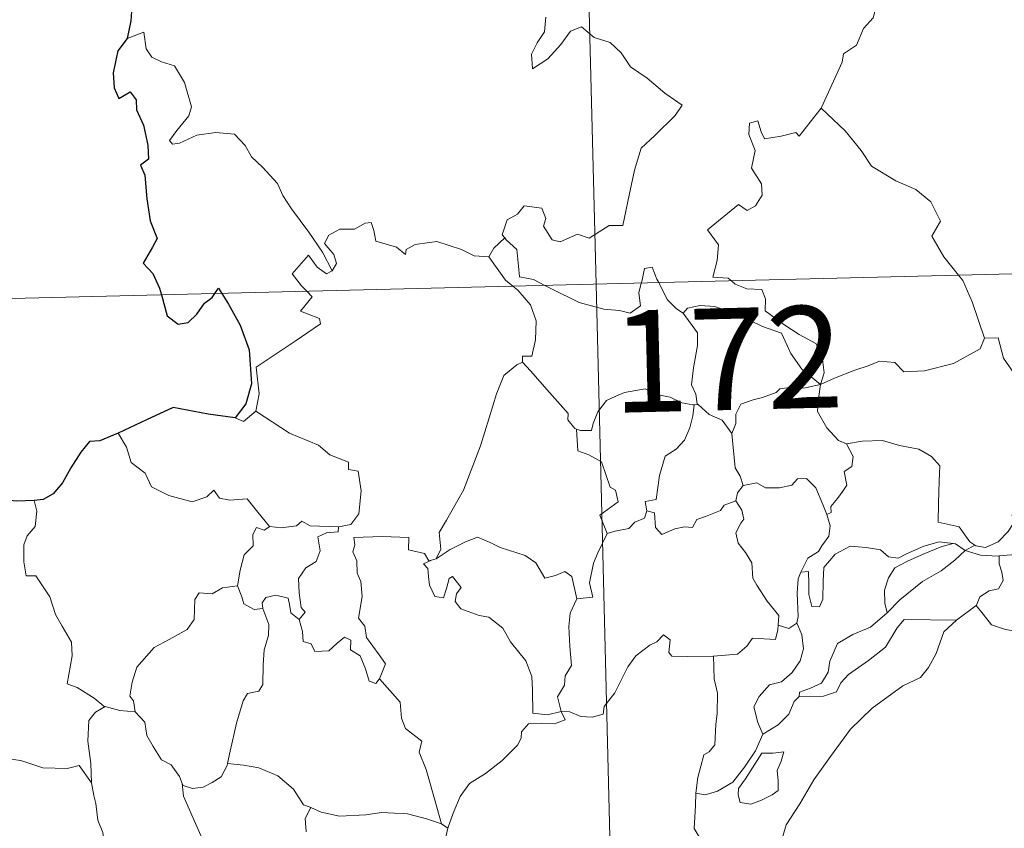
# Model space of a CAD drawing. Units: metres. Extents: x 667843 to 672370, y 739544 to 742623.
# Drawn here: x 668175 to 668248, y 741565 to 741625 of the extents above; entities that cross this region are included whole.
import ezdxf
from ezdxf.enums import TextEntityAlignment as Align

# ---------------------------------------------------------------- set-up
doc = ezdxf.new("R2010")
doc.units = ezdxf.units.M
doc.header["$MEASUREMENT"] = 0
doc.layers.add('Carátula', color=7, linetype='Continuous', lineweight=0)
doc.styles.add('Style-font002', font='font002.shx')

msp = doc.modelspace()

# ---------------------------------------------------------------- linework, layer by layer
at = {"layer": 'Carátula', "color": 7, "linetype": 'Continuous', "lineweight": 0}
for p, q in [((668211.595, 741845.905), (668217.551, 741605.047)), ((668211.595, 741845.905), (668217.551, 741605.047)), ((668129.294, 741602.864), (668658.82, 741615.963)), ((668129.294, 741602.864), (668658.82, 741615.963)), ((668217.551, 741605.047), (668225.003, 741303.977)), ((668217.551, 741605.047), (668225.003, 741303.977))]:
    msp.add_line(p, q, dxfattribs=at)
at = {"layer": 'Carátula', "color": 7, "linetype": 'Continuous', "lineweight": 0, "flags": 128}
for points in [[(668234.09, 741617.994), (668234.131, 741618.049), (668235.641, 741621.385), (668235.744, 741621.988), (668236.688, 741622.618), (668237.204, 741623.845), (668237.929, 741624.637), (668238.473, 741626.647), (668238.059, 741628.101), (668238.892, 741628.404), (668238.925, 741629.395), (668237.885, 741631.43), (668240.224, 741633.036)], [(668234.09, 741617.994), (668234.131, 741618.049), (668235.641, 741621.385), (668235.744, 741621.988), (668236.688, 741622.618), (668237.204, 741623.845), (668237.929, 741624.637), (668238.473, 741626.647), (668238.059, 741628.101), (668238.892, 741628.404), (668238.925, 741629.395), (668237.885, 741631.43), (668240.224, 741633.036)], [(668213.862, 741624.688), (668213.771, 741623.613), (668213.219, 741622.795), (668212.811, 741621.961), (668212.874, 741620.882), (668214.012, 741621.617), (668214.974, 741622.677), (668215.67, 741623.646), (668216.491, 741623.971), (668217.42, 741623.203), (668218.582, 741622.82), (668219.413, 741622.06), (668220.09, 741621.041), (668221.32, 741620.189), (668222.609, 741619.092), (668223.884, 741618.202), (668223.36, 741617.46), (668221.886, 741615.98), (668220.867, 741615.042), (668220.386, 741613.44), (668219.99, 741611.605), (668219.531, 741609.361), (668218.525, 741609.36), (668217.053, 741608.43), (668216.182, 741608.714), (668214.911, 741608.163), (668214.333, 741608.304), (668213.702, 741609.315), (668213.853, 741609.875), (668213.559, 741610.64), (668212.279, 741610.802), (668211.778, 741610.194), (668211.02, 741609.779), (668210.659, 741608.672), (668210.847, 741608.446)], [(668213.862, 741624.688), (668213.771, 741623.613), (668213.219, 741622.795), (668212.811, 741621.961), (668212.874, 741620.882), (668214.012, 741621.617), (668214.974, 741622.677), (668215.67, 741623.646), (668216.491, 741623.971), (668217.42, 741623.203), (668218.582, 741622.82), (668219.413, 741622.06), (668220.09, 741621.041), (668221.32, 741620.189), (668222.609, 741619.092), (668223.884, 741618.202), (668223.36, 741617.46), (668221.886, 741615.98), (668220.867, 741615.042), (668220.386, 741613.44), (668219.99, 741611.605), (668219.531, 741609.361), (668218.525, 741609.36), (668217.053, 741608.43), (668216.182, 741608.714), (668214.911, 741608.163), (668214.333, 741608.304), (668213.702, 741609.315), (668213.853, 741609.875), (668213.559, 741610.64), (668212.279, 741610.802), (668211.778, 741610.194), (668211.02, 741609.779), (668210.659, 741608.672), (668210.847, 741608.446)], [(668198.161, 741606.016), (668197.446, 741607.408), (668196.436, 741608.864), (668195.177, 741610.589), (668194.523, 741611.567), (668194.135, 741612.454), (668193.041, 741613.655), (668192.238, 741614.406), (668191.769, 741615.24), (668190.978, 741616.089), (668189.606, 741616.209), (668188.211, 741615.997), (668186.937, 741615.411), (668186.433, 741615.335), (668186.202, 741615.627), (668186.748, 741616.341), (668187.63, 741617.421), (668187.811, 741618.091), (668187.301, 741619.877), (668186.576, 741621.11), (668185.611, 741621.392), (668184.91, 741621.735), (668184.489, 741622.349), (668184.326, 741623.593), (668183.101, 741623.125)], [(668198.161, 741606.016), (668197.446, 741607.408), (668196.436, 741608.864), (668195.177, 741610.589), (668194.523, 741611.567), (668194.135, 741612.454), (668193.041, 741613.655), (668192.238, 741614.406), (668191.769, 741615.24), (668190.978, 741616.089), (668189.606, 741616.209), (668188.211, 741615.997), (668186.937, 741615.411), (668186.433, 741615.335), (668186.202, 741615.627), (668186.748, 741616.341), (668187.63, 741617.421), (668187.811, 741618.091), (668187.301, 741619.877), (668186.576, 741621.11), (668185.611, 741621.392), (668184.91, 741621.735), (668184.489, 741622.349), (668184.326, 741623.593), (668183.101, 741623.125)], [(668227.5, 741605.291), (668227.275, 741605.494), (668226.131, 741605.571), (668226.445, 741606.779), (668226.554, 741607.934), (668225.75, 741609.055), (668228.037, 741610.906), (668228.661, 741610.455), (668229.282, 741610.799), (668229.759, 741611.589), (668229.71, 741612.424), (668228.975, 741613.584), (668229.239, 741614.889), (668228.782, 741616.068), (668228.831, 741616.896), (668229.453, 741617.071), (668229.69, 741616.241), (668229.942, 741615.745), (668231.172, 741615.931), (668232.244, 741616.202), (668232.475, 741615.923), (668234.09, 741617.994)], [(668227.5, 741605.291), (668227.275, 741605.494), (668226.131, 741605.571), (668226.445, 741606.779), (668226.554, 741607.934), (668225.75, 741609.055), (668228.037, 741610.906), (668228.661, 741610.455), (668229.282, 741610.799), (668229.759, 741611.589), (668229.71, 741612.424), (668228.975, 741613.584), (668229.239, 741614.889), (668228.782, 741616.068), (668228.831, 741616.896), (668229.453, 741617.071), (668229.69, 741616.241), (668229.942, 741615.745), (668231.172, 741615.931), (668232.244, 741616.202), (668232.475, 741615.923), (668234.09, 741617.994)], [(668234.09, 741617.994), (668235.866, 741616.331), (668237.042, 741614.882), (668237.805, 741613.724), (668239.586, 741612.648), (668241.054, 741612.008), (668242.155, 741611.105), (668242.88, 741609.679), (668242.226, 741608.566), (668243.117, 741607.068), (668244.201, 741605.706)], [(668234.09, 741617.994), (668235.866, 741616.331), (668237.042, 741614.882), (668237.805, 741613.724), (668239.586, 741612.648), (668241.054, 741612.008), (668242.155, 741611.105), (668242.88, 741609.679), (668242.226, 741608.566), (668243.117, 741607.068), (668244.201, 741605.706)], [(668209.679, 741607.067), (668209.671, 741607.049), (668208.607, 741607.122), (668207.655, 741607.601), (668205.852, 741608.183), (668205.301, 741608.113), (668204.263, 741607.967), (668203.598, 741607.601), (668203.549, 741607.237), (668202.887, 741607.767), (668201.376, 741608.198), (668201.228, 741609.007), (668201.036, 741609.576), (668200.583, 741609.545), (668199.802, 741609.083), (668198.733, 741609.085), (668197.918, 741608.649), (668197.599, 741608.046), (668198.269, 741607.229), (668198.473, 741606.576), (668198.161, 741606.016)], [(668209.679, 741607.067), (668209.671, 741607.049), (668208.607, 741607.122), (668207.655, 741607.601), (668205.852, 741608.183), (668205.301, 741608.113), (668204.263, 741607.967), (668203.598, 741607.601), (668203.549, 741607.237), (668202.887, 741607.767), (668201.376, 741608.198), (668201.228, 741609.007), (668201.036, 741609.576), (668200.583, 741609.545), (668199.802, 741609.083), (668198.733, 741609.085), (668197.918, 741608.649), (668197.599, 741608.046), (668198.269, 741607.229), (668198.473, 741606.576), (668198.161, 741606.016)], [(668210.847, 741608.446), (668210.051, 741607.696), (668209.679, 741607.067)], [(668210.847, 741608.446), (668210.051, 741607.696), (668209.679, 741607.067)], [(668210.847, 741608.446), (668210.958, 741608.315), (668211.738, 741607.6), (668211.855, 741606.37), (668211.922, 741605.592), (668212.957, 741605.391), (668213.792, 741604.954)], [(668210.847, 741608.446), (668210.958, 741608.315), (668211.738, 741607.6), (668211.855, 741606.37), (668211.922, 741605.592), (668212.957, 741605.391), (668213.792, 741604.954)], [(668196.288, 741604.521), (668195.896, 741604.917), (668195.217, 741605.813), (668196.422, 741607.189), (668197.058, 741606.301), (668197.74, 741605.797), (668198.161, 741606.016)], [(668196.288, 741604.521), (668195.896, 741604.917), (668195.217, 741605.813), (668196.422, 741607.189), (668197.058, 741606.301), (668197.74, 741605.797), (668198.161, 741606.016)], [(668209.679, 741607.067), (668210.9, 741605.347), (668211.445, 741604.896)], [(668209.679, 741607.067), (668210.9, 741605.347), (668211.445, 741604.896)], [(668220.876, 741605.129), (668220.933, 741605.353), (668221.124, 741606.2), (668221.671, 741606.295), (668222.029, 741605.426), (668222.16, 741605.159)], [(668220.876, 741605.129), (668220.933, 741605.353), (668221.124, 741606.2), (668221.671, 741606.295), (668222.029, 741605.426), (668222.16, 741605.159)], [(668234.051, 741597.655), (668234.321, 741598.528), (668234.145, 741599.896), (668233.718, 741600.689), (668232.491, 741601.341), (668231.369, 741602.08), (668229.979, 741603.084), (668230.011, 741603.971), (668229.745, 741604.644), (668228.643, 741604.699), (668227.78, 741605.042), (668227.5, 741605.291)], [(668234.051, 741597.655), (668234.321, 741598.528), (668234.145, 741599.896), (668233.718, 741600.689), (668232.491, 741601.341), (668231.369, 741602.08), (668229.979, 741603.084), (668230.011, 741603.971), (668229.745, 741604.644), (668228.643, 741604.699), (668227.78, 741605.042), (668227.5, 741605.291)], [(668244.201, 741605.706), (668244.509, 741605.316), (668245.204, 741603.75), (668246.104, 741601.064)], [(668244.201, 741605.706), (668244.509, 741605.316), (668245.204, 741603.75), (668246.104, 741601.064)], [(668192.554, 741595.708), (668192.783, 741596.982), (668192.582, 741598.946), (668194.19, 741600.012), (668195.442, 741600.853), (668197.309, 741602.127), (668197.231, 741602.522), (668195.843, 741603.072), (668196.692, 741604.111), (668196.288, 741604.521)], [(668192.554, 741595.708), (668192.783, 741596.982), (668192.582, 741598.946), (668194.19, 741600.012), (668195.442, 741600.853), (668197.309, 741602.127), (668197.231, 741602.522), (668195.843, 741603.072), (668196.692, 741604.111), (668196.288, 741604.521)], [(668211.445, 741604.896), (668211.794, 741604.606), (668212.727, 741603.515), (668213.143, 741602.343), (668213.103, 741600.952), (668212.845, 741599.745), (668212.15, 741599.746), (668212.15, 741599.298)], [(668211.445, 741604.896), (668211.794, 741604.606), (668212.727, 741603.515), (668213.143, 741602.343), (668213.103, 741600.952), (668212.845, 741599.745), (668212.15, 741599.746), (668212.15, 741599.298)], [(668213.792, 741604.954), (668214.283, 741604.698), (668216.314, 741603.7), (668218.125, 741603.215), (668219.271, 741603.109), (668220.051, 741602.914), (668220.818, 741603.447), (668220.702, 741604.409), (668220.876, 741605.129)], [(668213.792, 741604.954), (668214.283, 741604.698), (668216.314, 741603.7), (668218.125, 741603.215), (668219.271, 741603.109), (668220.051, 741602.914), (668220.818, 741603.447), (668220.702, 741604.409), (668220.876, 741605.129)], [(668222.16, 741605.159), (668222.77, 741603.924), (668223.46, 741603.225), (668223.952, 741602.909)], [(668222.16, 741605.159), (668222.77, 741603.924), (668223.46, 741603.225), (668223.952, 741602.909)], [(668223.952, 741602.909), (668224.287, 741603.287), (668225.214, 741603.488), (668226.264, 741603.398), (668227.925, 741602.843), (668229.788, 741601.943), (668231.174, 741601.445), (668231.866, 741599.937), (668232.682, 741598.795), (668234.051, 741597.655)], [(668223.952, 741602.909), (668224.287, 741603.287), (668225.214, 741603.488), (668226.264, 741603.398), (668227.925, 741602.843), (668229.788, 741601.943), (668231.174, 741601.445), (668231.866, 741599.937), (668232.682, 741598.795), (668234.051, 741597.655)], [(668225.057, 741596.184), (668224.995, 741596.252), (668224.895, 741596.952), (668224.562, 741597.644), (668224.714, 741598.888), (668225.019, 741600.544), (668225.014, 741601.456), (668223.952, 741602.909)], [(668225.057, 741596.184), (668224.995, 741596.252), (668224.895, 741596.952), (668224.562, 741597.644), (668224.714, 741598.888), (668225.019, 741600.544), (668225.014, 741601.456), (668223.952, 741602.909)], [(668234.051, 741597.655), (668235.088, 741598.121), (668236.573, 741598.723), (668237.564, 741599.048), (668238.391, 741599.391), (668239.504, 741599.29), (668240.177, 741598.601), (668241.708, 741598.67), (668243.825, 741599.223), (668245.783, 741600.302), (668246.104, 741601.064)], [(668234.051, 741597.655), (668235.088, 741598.121), (668236.573, 741598.723), (668237.564, 741599.048), (668238.391, 741599.391), (668239.504, 741599.29), (668240.177, 741598.601), (668241.708, 741598.67), (668243.825, 741599.223), (668245.783, 741600.302), (668246.104, 741601.064)], [(668246.104, 741601.064), (668247.1, 741601.094), (668247.493, 741599.6), (668248.166, 741598.654), (668249.581, 741598.407)], [(668246.104, 741601.064), (668247.1, 741601.094), (668247.493, 741599.6), (668248.166, 741598.654), (668249.581, 741598.407)], [(668205.813, 741584.837), (668206.141, 741585.565), (668206.017, 741586.782), (668206.559, 741587.694), (668207.811, 741589.889), (668209.056, 741593.165), (668209.698, 741595.218), (668210.242, 741596.976), (668210.781, 741598.339), (668211.736, 741599.121), (668212.15, 741599.298)], [(668205.813, 741584.837), (668206.141, 741585.565), (668206.017, 741586.782), (668206.559, 741587.694), (668207.811, 741589.889), (668209.056, 741593.165), (668209.698, 741595.218), (668210.242, 741596.976), (668210.781, 741598.339), (668211.736, 741599.121), (668212.15, 741599.298)], [(668212.15, 741599.298), (668212.729, 741598.67), (668214.139, 741597.068), (668215.501, 741595.545), (668215.479, 741595.065), (668216.007, 741594.428), (668216.124, 741594.384)], [(668212.15, 741599.298), (668212.729, 741598.67), (668214.139, 741597.068), (668215.501, 741595.545), (668215.479, 741595.065), (668216.007, 741594.428), (668216.124, 741594.384)], [(668216.124, 741594.384), (668216.407, 741594.275), (668217.219, 741594.291), (668217.352, 741594.801), (668217.697, 741595.652), (668218.333, 741596.492), (668219.011, 741596.813), (668219.64, 741597.09), (668221.171, 741597.34), (668221.902, 741596.958), (668222.996, 741596.725), (668223.853, 741596.328), (668224.676, 741596.182), (668224.772, 741596.183)], [(668216.124, 741594.384), (668216.407, 741594.275), (668217.219, 741594.291), (668217.352, 741594.801), (668217.697, 741595.652), (668218.333, 741596.492), (668219.011, 741596.813), (668219.64, 741597.09), (668221.171, 741597.34), (668221.902, 741596.958), (668222.996, 741596.725), (668223.853, 741596.328), (668224.676, 741596.182), (668224.772, 741596.183)], [(668234.051, 741597.655), (668232.797, 741597.406), (668231.955, 741597.471), (668231.065, 741597.353), (668230.788, 741597.08), (668229.795, 741596.717), (668229.107, 741596.546), (668228.191, 741596.213), (668227.841, 741595.49), (668227.841, 741594.81), (668227.528, 741594.064)], [(668234.051, 741597.655), (668232.797, 741597.406), (668231.955, 741597.471), (668231.065, 741597.353), (668230.788, 741597.08), (668229.795, 741596.717), (668229.107, 741596.546), (668228.191, 741596.213), (668227.841, 741595.49), (668227.841, 741594.81), (668227.528, 741594.064)], [(668234.051, 741597.655), (668233.905, 741596.611), (668233.826, 741595.681), (668234.526, 741594.468), (668235.371, 741593.538), (668235.975, 741593.309)], [(668234.051, 741597.655), (668233.905, 741596.611), (668233.826, 741595.681), (668234.526, 741594.468), (668235.371, 741593.538), (668235.975, 741593.309)], [(668224.772, 741596.183), (668224.675, 741595.354), (668224.456, 741594.48), (668224.047, 741593.562), (668223.433, 741592.899), (668222.634, 741592.389), (668222.221, 741590.962), (668221.978, 741589.21), (668221.166, 741589.059), (668221.295, 741588.364)], [(668224.772, 741596.183), (668224.675, 741595.354), (668224.456, 741594.48), (668224.047, 741593.562), (668223.433, 741592.899), (668222.634, 741592.389), (668222.221, 741590.962), (668221.978, 741589.21), (668221.166, 741589.059), (668221.295, 741588.364)], [(668224.772, 741596.183), (668225.057, 741596.184)], [(668224.772, 741596.183), (668225.057, 741596.184)], [(668227.528, 741594.064), (668226.831, 741595.047), (668225.86, 741595.472), (668225.057, 741596.184)], [(668227.528, 741594.064), (668226.831, 741595.047), (668225.86, 741595.472), (668225.057, 741596.184)], [(668191.036, 741595.222), (668191.637, 741594.937), (668192.554, 741595.708)], [(668191.036, 741595.222), (668191.637, 741594.937), (668192.554, 741595.708)], [(668192.554, 741595.708), (668195.013, 741594.078), (668197.152, 741593.207), (668197.995, 741592.502), (668199.349, 741591.951), (668199.348, 741591.419), (668200.076, 741591.285), (668200.28, 741589.839), (668200.114, 741588.143), (668199.539, 741587.374), (668198.635, 741587.198)], [(668192.554, 741595.708), (668195.013, 741594.078), (668197.152, 741593.207), (668197.995, 741592.502), (668199.349, 741591.951), (668199.348, 741591.419), (668200.076, 741591.285), (668200.28, 741589.839), (668200.114, 741588.143), (668199.539, 741587.374), (668198.635, 741587.198)], [(668218.369, 741586.696), (668217.821, 741588.056), (668219.182, 741589.026), (668218.972, 741589.889), (668218.585, 741590.104), (668217.967, 741591.969), (668217.028, 741592.484), (668216.224, 741592.786), (668216.124, 741594.384)], [(668218.369, 741586.696), (668217.821, 741588.056), (668219.182, 741589.026), (668218.972, 741589.889), (668218.585, 741590.104), (668217.967, 741591.969), (668217.028, 741592.484), (668216.224, 741592.786), (668216.124, 741594.384)], [(668182.437, 741594.089), (668183.031, 741593.05), (668183.389, 741591.926), (668184.413, 741591.135), (668184.88, 741590.138), (668186.15, 741589.492), (668187.858, 741589.046), (668188.935, 741589.407), (668189.449, 741589.895), (668189.884, 741589.31), (668190.644, 741589.163), (668191.909, 741589.268), (668192.69, 741588.285), (668193.545, 741587.214), (668193.577, 741587.213)], [(668182.437, 741594.089), (668183.031, 741593.05), (668183.389, 741591.926), (668184.413, 741591.135), (668184.88, 741590.138), (668186.15, 741589.492), (668187.858, 741589.046), (668188.935, 741589.407), (668189.449, 741589.895), (668189.884, 741589.31), (668190.644, 741589.163), (668191.909, 741589.268), (668192.69, 741588.285), (668193.545, 741587.214), (668193.577, 741587.213)], [(668228.37, 741590.244), (668228.153, 741590.931), (668227.786, 741591.534), (668227.528, 741594.064)], [(668228.37, 741590.244), (668228.153, 741590.931), (668227.786, 741591.534), (668227.528, 741594.064)], [(668234.513, 741588.101), (668234.845, 741588.26), (668234.823, 741588.685), (668235.293, 741589.275), (668235.685, 741589.821), (668235.994, 741590.263), (668235.787, 741591.266), (668236.356, 741591.636), (668236.458, 741592.377), (668235.975, 741593.309)], [(668234.513, 741588.101), (668234.845, 741588.26), (668234.823, 741588.685), (668235.293, 741589.275), (668235.685, 741589.821), (668235.994, 741590.263), (668235.787, 741591.266), (668236.356, 741591.636), (668236.458, 741592.377), (668235.975, 741593.309)], [(668235.975, 741593.309), (668237.125, 741593.489), (668238.618, 741593.544), (668239.867, 741593.177), (668241.276, 741592.922), (668242.214, 741592.365), (668242.819, 741591.684), (668242.763, 741590.55), (668242.717, 741588.946), (668242.712, 741587.544), (668244.255, 741587.202), (668245.024, 741586.085), (668245.388, 741585.842)], [(668235.975, 741593.309), (668237.125, 741593.489), (668238.618, 741593.544), (668239.867, 741593.177), (668241.276, 741592.922), (668242.214, 741592.365), (668242.819, 741591.684), (668242.763, 741590.55), (668242.717, 741588.946), (668242.712, 741587.544), (668244.255, 741587.202), (668245.024, 741586.085), (668245.388, 741585.842)], [(668227.826, 741589.108), (668227.958, 741589.692), (668228.37, 741590.244)], [(668227.826, 741589.108), (668227.958, 741589.692), (668228.37, 741590.244)], [(668228.37, 741590.244), (668229.362, 741590.431), (668230.005, 741590.078), (668231.03, 741590.058), (668231.937, 741590.258), (668232.372, 741590.725), (668233.025, 741590.757), (668233.72, 741590.072), (668234.227, 741588.834), (668234.513, 741588.101)], [(668228.37, 741590.244), (668229.362, 741590.431), (668230.005, 741590.078), (668231.03, 741590.058), (668231.937, 741590.258), (668232.372, 741590.725), (668233.025, 741590.757), (668233.72, 741590.072), (668234.227, 741588.834), (668234.513, 741588.101)], [(668245.388, 741585.842), (668245.458, 741585.791), (668246.191, 741585.681), (668247.117, 741586.082), (668247.84, 741586.85), (668248.225, 741587.408), (668248.15, 741588.078), (668248.608, 741588.802), (668249.548, 741589.778), (668250.301, 741589.912), (668251.189, 741589.602), (668251.267, 741588.726), (668251.021, 741587.927), (668251.259, 741586.685)], [(668245.388, 741585.842), (668245.458, 741585.791), (668246.191, 741585.681), (668247.117, 741586.082), (668247.84, 741586.85), (668248.225, 741587.408), (668248.15, 741588.078), (668248.608, 741588.802), (668249.548, 741589.778), (668250.301, 741589.912), (668251.189, 741589.602), (668251.267, 741588.726), (668251.021, 741587.927), (668251.259, 741586.685)], [(668176.266, 741589.123), (668176.441, 741588.347), (668176.327, 741587.224), (668175.752, 741586.534), (668175.492, 741585.869), (668175.489, 741584.635), (668175.669, 741583.583), (668176.389, 741583.582), (668176.829, 741582.941), (668177.41, 741582.037), (668177.824, 741580.753), (668178.321, 741579.879), (668179.005, 741578.706), (668179.057, 741577.705), (668178.688, 741575.637), (668179.411, 741575.385), (668180.653, 741574.605), (668181.384, 741573.997), (668181.462, 741573.973)], [(668176.266, 741589.123), (668176.441, 741588.347), (668176.327, 741587.224), (668175.752, 741586.534), (668175.492, 741585.869), (668175.489, 741584.635), (668175.669, 741583.583), (668176.389, 741583.582), (668176.829, 741582.941), (668177.41, 741582.037), (668177.824, 741580.753), (668178.321, 741579.879), (668179.005, 741578.706), (668179.057, 741577.705), (668178.688, 741575.637), (668179.411, 741575.385), (668180.653, 741574.605), (668181.384, 741573.997), (668181.462, 741573.973)], [(668221.295, 741588.364), (668221.85, 741588.234), (668221.927, 741587.158), (668222.38, 741586.627), (668223.346, 741587.057), (668224.051, 741587.19), (668224.652, 741587.151), (668224.965, 741587.739), (668225.596, 741587.951), (668226.711, 741588.41), (668226.97, 741588.793), (668227.826, 741589.108)], [(668221.295, 741588.364), (668221.85, 741588.234), (668221.927, 741587.158), (668222.38, 741586.627), (668223.346, 741587.057), (668224.051, 741587.19), (668224.652, 741587.151), (668224.965, 741587.739), (668225.596, 741587.951), (668226.711, 741588.41), (668226.97, 741588.793), (668227.826, 741589.108)], [(668230.934, 741579.954), (668230.98, 741580.684), (668230.143, 741581.737), (668229.362, 741582.912), (668229.079, 741583.433), (668228.993, 741584.55), (668228.544, 741585.313), (668227.999, 741586.008), (668227.833, 741586.756), (668228.189, 741587.475), (668228.426, 741587.767), (668228.261, 741588.425), (668227.826, 741589.108)], [(668230.934, 741579.954), (668230.98, 741580.684), (668230.143, 741581.737), (668229.362, 741582.912), (668229.079, 741583.433), (668228.993, 741584.55), (668228.544, 741585.313), (668227.999, 741586.008), (668227.833, 741586.756), (668228.189, 741587.475), (668228.426, 741587.767), (668228.261, 741588.425), (668227.826, 741589.108)], [(668221.295, 741588.364), (668221.122, 741587.834), (668220.397, 741587.544), (668219.964, 741587.081), (668218.951, 741586.878), (668218.369, 741586.696)], [(668221.295, 741588.364), (668221.122, 741587.834), (668220.397, 741587.544), (668219.964, 741587.081), (668218.951, 741586.878), (668218.369, 741586.696)], [(668234.513, 741588.101), (668234.754, 741587.269), (668234.653, 741586.508), (668234.144, 741585.791), (668233.906, 741585.381), (668233.126, 741584.892), (668232.668, 741584.002), (668232.61, 741583.855)], [(668234.513, 741588.101), (668234.754, 741587.269), (668234.653, 741586.508), (668234.144, 741585.791), (668233.906, 741585.381), (668233.126, 741584.892), (668232.668, 741584.002), (668232.61, 741583.855)], [(668191.202, 741582.857), (668191.399, 741584.02), (668191.685, 741585.145), (668192.349, 741585.806), (668192.33, 741586.642), (668192.604, 741587.141), (668193.167, 741586.956), (668193.577, 741587.213)], [(668191.202, 741582.857), (668191.399, 741584.02), (668191.685, 741585.145), (668192.349, 741585.806), (668192.33, 741586.642), (668192.604, 741587.141), (668193.167, 741586.956), (668193.577, 741587.213)], [(668193.577, 741587.213), (668194.405, 741587.121), (668195.53, 741587.281), (668195.924, 741587.615), (668196.54, 741587.282), (668198.635, 741587.198)], [(668193.577, 741587.213), (668194.405, 741587.121), (668195.53, 741587.281), (668195.924, 741587.615), (668196.54, 741587.282), (668198.635, 741587.198)], [(668198.635, 741587.198), (668198.592, 741586.823), (668197.737, 741586.767), (668197.115, 741586.456), (668197.276, 741585.42), (668196.979, 741584.648), (668196.23, 741584.193), (668195.682, 741583.406), (668195.738, 741582.335), (668195.881, 741581.256), (668196.175, 741580.911), (668195.732, 741580.386)], [(668198.635, 741587.198), (668198.592, 741586.823), (668197.737, 741586.767), (668197.115, 741586.456), (668197.276, 741585.42), (668196.979, 741584.648), (668196.23, 741584.193), (668195.682, 741583.406), (668195.738, 741582.335), (668195.881, 741581.256), (668196.175, 741580.911), (668195.732, 741580.386)], [(668201.628, 741576.006), (668202.067, 741577.125), (668201.616, 741577.781), (668200.694, 741579.066), (668200.56, 741579.899), (668200.089, 741580.482), (668200.354, 741582.071), (668200.262, 741583.187), (668200, 741583.78), (668199.979, 741584.7), (668199.686, 741585.361), (668199.818, 741585.863), (668199.742, 741586.411), (668201.835, 741586.479), (668203.782, 741586.407), (668203.768, 741585.514), (668204.935, 741585.235), (668205.269, 741584.693), (668205.452, 741584.738)], [(668201.628, 741576.006), (668202.067, 741577.125), (668201.616, 741577.781), (668200.694, 741579.066), (668200.56, 741579.899), (668200.089, 741580.482), (668200.354, 741582.071), (668200.262, 741583.187), (668200, 741583.78), (668199.979, 741584.7), (668199.686, 741585.361), (668199.818, 741585.863), (668199.742, 741586.411), (668201.835, 741586.479), (668203.782, 741586.407), (668203.768, 741585.514), (668204.935, 741585.235), (668205.269, 741584.693), (668205.452, 741584.738)], [(668205.813, 741584.837), (668206.823, 741585.526), (668207.959, 741586.104), (668208.846, 741586.442), (668209.782, 741586.049), (668210.51, 741585.671), (668212.345, 741585.1), (668213.129, 741584.549), (668213.779, 741583.421), (668214.564, 741583.629), (668215.267, 741583.922), (668215.774, 741583.546), (668216.137, 741581.905)], [(668205.813, 741584.837), (668206.823, 741585.526), (668207.959, 741586.104), (668208.846, 741586.442), (668209.782, 741586.049), (668210.51, 741585.671), (668212.345, 741585.1), (668213.129, 741584.549), (668213.779, 741583.421), (668214.564, 741583.629), (668215.267, 741583.922), (668215.774, 741583.546), (668216.137, 741581.905)], [(668216.137, 741581.905), (668217.309, 741582.014), (668217.072, 741583.078), (668217.371, 741584.518), (668217.69, 741585.288), (668218.369, 741586.696)], [(668216.137, 741581.905), (668217.309, 741582.014), (668217.072, 741583.078), (668217.371, 741584.518), (668217.69, 741585.288), (668218.369, 741586.696)], [(668247.188, 741585.056), (668248.686, 741585.191), (668249.806, 741585.429), (668250.322, 741586.02), (668251.259, 741586.685)], [(668247.188, 741585.056), (668248.686, 741585.191), (668249.806, 741585.429), (668250.322, 741586.02), (668251.259, 741586.685)], [(668232.61, 741583.855), (668233.179, 741583.901), (668233.198, 741582.945), (668233.186, 741582.223), (668233.416, 741581.334), (668233.981, 741581.324), (668234.215, 741581.874), (668234.254, 741583.197), (668234.296, 741584.197), (668235.132, 741585.182), (668236.221, 741585.769), (668237.412, 741585.678), (668238.473, 741585.512), (668239.04, 741584.986), (668239.758, 741584.89), (668240.374, 741585.219), (668241.651, 741585.775), (668242.784, 741586.089), (668243.799, 741585.964)], [(668232.61, 741583.855), (668233.179, 741583.901), (668233.198, 741582.945), (668233.186, 741582.223), (668233.416, 741581.334), (668233.981, 741581.324), (668234.215, 741581.874), (668234.254, 741583.197), (668234.296, 741584.197), (668235.132, 741585.182), (668236.221, 741585.769), (668237.412, 741585.678), (668238.473, 741585.512), (668239.04, 741584.986), (668239.758, 741584.89), (668240.374, 741585.219), (668241.651, 741585.775), (668242.784, 741586.089), (668243.799, 741585.964)], [(668243.799, 741585.964), (668242.966, 741585.748), (668241.594, 741585.183), (668240.438, 741584.675), (668239.506, 741584.192), (668239.048, 741583.442), (668238.75, 741582.54), (668238.79, 741581.583), (668238.957, 741580.875)], [(668243.799, 741585.964), (668242.966, 741585.748), (668241.594, 741585.183), (668240.438, 741584.675), (668239.506, 741584.192), (668239.048, 741583.442), (668238.75, 741582.54), (668238.79, 741581.583), (668238.957, 741580.875)], [(668243.799, 741585.964), (668243.976, 741585.943), (668244.688, 741585.452)], [(668243.799, 741585.964), (668243.976, 741585.943), (668244.688, 741585.452)], [(668244.688, 741585.452), (668245.388, 741585.842)], [(668244.688, 741585.452), (668245.388, 741585.842)], [(668238.957, 741580.875), (668239.89, 741581.838), (668241.561, 741583.176), (668242.912, 741583.97), (668243.933, 741584.745), (668244.688, 741585.452)], [(668238.957, 741580.875), (668239.89, 741581.838), (668241.561, 741583.176), (668242.912, 741583.97), (668243.933, 741584.745), (668244.688, 741585.452)], [(668244.688, 741585.452), (668245.802, 741585.122), (668247.107, 741585.05), (668247.188, 741585.056)], [(668244.688, 741585.452), (668245.802, 741585.122), (668247.107, 741585.05), (668247.188, 741585.056)], [(668247.188, 741585.056), (668247.175, 741584.465), (668247.384, 741583.86), (668247.487, 741583.245), (668247.128, 741582.642), (668246.44, 741582.482), (668245.755, 741582.037), (668245.508, 741581.427), (668245.488, 741581.413)], [(668247.188, 741585.056), (668247.175, 741584.465), (668247.384, 741583.86), (668247.487, 741583.245), (668247.128, 741582.642), (668246.44, 741582.482), (668245.755, 741582.037), (668245.508, 741581.427), (668245.488, 741581.413)], [(668214.998, 741573.604), (668214.989, 741573.62), (668213.986, 741573.359), (668212.914, 741573.501), (668212.878, 741575.18), (668212.833, 741576.187), (668212.395, 741577.331), (668211.278, 741578.738), (668210.715, 741579.742), (668209.665, 741580.546), (668208.971, 741580.665), (668207.617, 741581.168), (668207.201, 741581.716), (668207.307, 741582.279), (668207.632, 741582.743), (668207.012, 741583.542), (668206.757, 741583.385), (668206.571, 741582.659), (668206.352, 741581.979), (668205.707, 741582.077), (668205.311, 741582.897), (668205.249, 741583.534), (668205.185, 741584.131), (668204.866, 741584.483), (668205.452, 741584.738)], [(668214.998, 741573.604), (668214.989, 741573.62), (668213.986, 741573.359), (668212.914, 741573.501), (668212.878, 741575.18), (668212.833, 741576.187), (668212.395, 741577.331), (668211.278, 741578.738), (668210.715, 741579.742), (668209.665, 741580.546), (668208.971, 741580.665), (668207.617, 741581.168), (668207.201, 741581.716), (668207.307, 741582.279), (668207.632, 741582.743), (668207.012, 741583.542), (668206.757, 741583.385), (668206.571, 741582.659), (668206.352, 741581.979), (668205.707, 741582.077), (668205.311, 741582.897), (668205.249, 741583.534), (668205.185, 741584.131), (668204.866, 741584.483), (668205.452, 741584.738)], [(668205.452, 741584.738), (668205.813, 741584.837)], [(668205.452, 741584.738), (668205.813, 741584.837)], [(668232.61, 741583.855), (668232.417, 741583.378), (668232.328, 741582.315), (668232.416, 741580.611), (668232.315, 741580.148)], [(668232.61, 741583.855), (668232.417, 741583.378), (668232.328, 741582.315), (668232.416, 741580.611), (668232.315, 741580.148)], [(668183.679, 741573.582), (668183.559, 741574.389), (668183.296, 741574.739), (668183.456, 741575.781), (668183.81, 741576.87), (668185.066, 741578.313), (668186.166, 741578.921), (668187.506, 741579.634), (668188.022, 741580.375), (668188.058, 741581.848), (668188.385, 741582.351), (668189.348, 741582.275), (668190.109, 741582.715), (668191.202, 741582.857)], [(668183.679, 741573.582), (668183.559, 741574.389), (668183.296, 741574.739), (668183.456, 741575.781), (668183.81, 741576.87), (668185.066, 741578.313), (668186.166, 741578.921), (668187.506, 741579.634), (668188.022, 741580.375), (668188.058, 741581.848), (668188.385, 741582.351), (668189.348, 741582.275), (668190.109, 741582.715), (668191.202, 741582.857)], [(668191.202, 741582.857), (668191.526, 741582.056), (668191.675, 741581.522), (668192.433, 741581.114), (668193.067, 741581.196)], [(668191.202, 741582.857), (668191.526, 741582.056), (668191.675, 741581.522), (668192.433, 741581.114), (668193.067, 741581.196)], [(668193.067, 741581.196), (668193.019, 741581.615), (668193.273, 741582.008), (668194.018, 741582.164), (668194.933, 741581.949), (668195.021, 741581.495), (668195.132, 741580.867), (668195.732, 741580.386)], [(668193.067, 741581.196), (668193.019, 741581.615), (668193.273, 741582.008), (668194.018, 741582.164), (668194.933, 741581.949), (668195.021, 741581.495), (668195.132, 741580.867), (668195.732, 741580.386)], [(668216.137, 741581.905), (668215.653, 741580.853), (668215.553, 741579.876), (668215.638, 741578.395), (668215.74, 741577.008), (668215.273, 741576.226), (668215.244, 741575.561), (668214.733, 741574.694), (668214.998, 741573.604)], [(668216.137, 741581.905), (668215.653, 741580.853), (668215.553, 741579.876), (668215.638, 741578.395), (668215.74, 741577.008), (668215.273, 741576.226), (668215.244, 741575.561), (668214.733, 741574.694), (668214.998, 741573.604)], [(668245.488, 741581.413), (668244.058, 741580.341)], [(668245.488, 741581.413), (668244.058, 741580.341)], [(668249.542, 741578.888), (668248.821, 741579.456), (668247.64, 741579.657), (668246.614, 741579.978), (668246.002, 741580.773), (668245.488, 741581.413)], [(668249.542, 741578.888), (668248.821, 741579.456), (668247.64, 741579.657), (668246.614, 741579.978), (668246.002, 741580.773), (668245.488, 741581.413)], [(668190.471, 741569.786), (668190.66, 741570.691), (668191.127, 741572.766), (668191.623, 741574.402), (668191.93, 741574.94), (668192.768, 741575.109), (668193.064, 741575.606), (668193.096, 741577.042), (668193.171, 741578.156), (668193.482, 741579.216), (668193.503, 741580.021), (668193.067, 741581.196)], [(668190.471, 741569.786), (668190.66, 741570.691), (668191.127, 741572.766), (668191.623, 741574.402), (668191.93, 741574.94), (668192.768, 741575.109), (668193.064, 741575.606), (668193.096, 741577.042), (668193.171, 741578.156), (668193.482, 741579.216), (668193.503, 741580.021), (668193.067, 741581.196)], [(668232.482, 741574.709), (668232.52, 741575.03), (668233.309, 741575.324), (668234.128, 741575.706), (668234.618, 741576.498), (668234.736, 741577.327), (668235.294, 741578.604), (668236.436, 741579.28), (668237.731, 741579.816), (668238.957, 741580.875)], [(668232.482, 741574.709), (668232.52, 741575.03), (668233.309, 741575.324), (668234.128, 741575.706), (668234.618, 741576.498), (668234.736, 741577.327), (668235.294, 741578.604), (668236.436, 741579.28), (668237.731, 741579.816), (668238.957, 741580.875)], [(668195.732, 741580.386), (668195.966, 741579.507), (668196.02, 741578.762), (668196.627, 741578.589), (668196.883, 741578.03), (668197.908, 741578.079), (668198.528, 741578.636), (668199.059, 741579.094), (668199.539, 741578.86), (668199.502, 741578.158), (668200.222, 741577.698), (668200.6, 741576.747), (668200.884, 741575.838), (668201.373, 741575.666), (668201.623, 741575.996), (668201.628, 741576.006)], [(668195.732, 741580.386), (668195.966, 741579.507), (668196.02, 741578.762), (668196.627, 741578.589), (668196.883, 741578.03), (668197.908, 741578.079), (668198.528, 741578.636), (668199.059, 741579.094), (668199.539, 741578.86), (668199.502, 741578.158), (668200.222, 741577.698), (668200.6, 741576.747), (668200.884, 741575.838), (668201.373, 741575.666), (668201.623, 741575.996), (668201.628, 741576.006)], [(668226.198, 741577.69), (668227.941, 741577.84), (668228.627, 741578.423), (668229.042, 741579.011), (668230.753, 741578.909), (668230.914, 741579.612), (668230.934, 741579.954)], [(668226.198, 741577.69), (668227.941, 741577.84), (668228.627, 741578.423), (668229.042, 741579.011), (668230.753, 741578.909), (668230.914, 741579.612), (668230.934, 741579.954)], [(668232.315, 741580.148), (668232.69, 741579.245), (668232.797, 741578.218), (668232.569, 741577.33), (668231.98, 741576.483), (668231.182, 741575.801), (668230.297, 741575.587), (668229.545, 741574.712), (668229.153, 741573.964), (668229.454, 741572.801), (668229.811, 741571.952)], [(668232.315, 741580.148), (668232.69, 741579.245), (668232.797, 741578.218), (668232.569, 741577.33), (668231.98, 741576.483), (668231.182, 741575.801), (668230.297, 741575.587), (668229.545, 741574.712), (668229.153, 741573.964), (668229.454, 741572.801), (668229.811, 741571.952)], [(668244.058, 741580.341), (668243.115, 741579.473), (668242.566, 741577.889), (668241.984, 741576.843), (668241.396, 741576.104), (668240.115, 741575.494), (668237.843, 741573.847), (668236.26, 741572.322), (668234.792, 741570.301), (668233.558, 741568.584), (668232.541, 741566.832), (668231.523, 741565.27), (668231.09, 741563.765), (668229.975, 741562.005)], [(668244.058, 741580.341), (668243.115, 741579.473), (668242.566, 741577.889), (668241.984, 741576.843), (668241.396, 741576.104), (668240.115, 741575.494), (668237.843, 741573.847), (668236.26, 741572.322), (668234.792, 741570.301), (668233.558, 741568.584), (668232.541, 741566.832), (668231.523, 741565.27), (668231.09, 741563.765), (668229.975, 741562.005)], [(668232.315, 741580.148), (668232.306, 741580.106), (668231.722, 741579.714), (668230.934, 741579.954)], [(668232.315, 741580.148), (668232.306, 741580.106), (668231.722, 741579.714), (668230.934, 741579.954)], [(668244.058, 741580.341), (668240.192, 741580.383), (668239.687, 741579.761), (668238.83, 741578.351), (668237.578, 741577.362), (668236.107, 741576.331), (668235.544, 741575.721), (668235.224, 741575.059), (668234.261, 741574.749), (668232.482, 741574.709)], [(668244.058, 741580.341), (668240.192, 741580.383), (668239.687, 741579.761), (668238.83, 741578.351), (668237.578, 741577.362), (668236.107, 741576.331), (668235.544, 741575.721), (668235.224, 741575.059), (668234.261, 741574.749), (668232.482, 741574.709)], [(668214.998, 741573.604), (668215.618, 741573.59), (668216.447, 741573.246), (668217.271, 741573.196), (668218.077, 741573.42), (668218.147, 741573.992), (668218.931, 741574.998), (668219.884, 741576.908), (668220.472, 741577.715), (668221.513, 741578.491), (668222.025, 741578.74), (668222.512, 741579.262), (668223.002, 741578.892), (668222.908, 741577.965), (668223.115, 741577.686), (668224.27, 741577.663), (668226.17, 741577.686), (668226.198, 741577.69)], [(668214.998, 741573.604), (668215.618, 741573.59), (668216.447, 741573.246), (668217.271, 741573.196), (668218.077, 741573.42), (668218.147, 741573.992), (668218.931, 741574.998), (668219.884, 741576.908), (668220.472, 741577.715), (668221.513, 741578.491), (668222.025, 741578.74), (668222.512, 741579.262), (668223.002, 741578.892), (668222.908, 741577.965), (668223.115, 741577.686), (668224.27, 741577.663), (668226.17, 741577.686), (668226.198, 741577.69)], [(668226.198, 741577.69), (668226.246, 741576.005), (668226.47, 741574.954), (668226.459, 741573.444), (668226.358, 741572.679), (668226.276, 741571.162), (668225.878, 741570.652), (668225.473, 741570.432), (668225.029, 741568.767), (668224.901, 741567.599)], [(668226.198, 741577.69), (668226.246, 741576.005), (668226.47, 741574.954), (668226.459, 741573.444), (668226.358, 741572.679), (668226.276, 741571.162), (668225.878, 741570.652), (668225.473, 741570.432), (668225.029, 741568.767), (668224.901, 741567.599)], [(668206.189, 741565.344), (668205.684, 741567.184), (668205.076, 741569.336), (668204.556, 741570.623), (668204.75, 741571.436), (668203.561, 741572.359), (668203.254, 741573.128), (668203.145, 741574.303), (668201.628, 741576.006)], [(668206.189, 741565.344), (668205.684, 741567.184), (668205.076, 741569.336), (668204.556, 741570.623), (668204.75, 741571.436), (668203.561, 741572.359), (668203.254, 741573.128), (668203.145, 741574.303), (668201.628, 741576.006)], [(668229.811, 741571.952), (668230.935, 741572.636), (668231.724, 741573.414), (668232.127, 741574.344), (668232.482, 741574.709)], [(668229.811, 741571.952), (668230.935, 741572.636), (668231.724, 741573.414), (668232.127, 741574.344), (668232.482, 741574.709)], [(668180.469, 741568.367), (668180.42, 741569.778), (668180.207, 741571.429), (668180.275, 741572.957), (668180.752, 741573.565), (668181.462, 741573.973)], [(668180.469, 741568.367), (668180.42, 741569.778), (668180.207, 741571.429), (668180.275, 741572.957), (668180.752, 741573.565), (668181.462, 741573.973)], [(668181.462, 741573.973), (668182.548, 741573.694), (668183.679, 741573.582)], [(668181.462, 741573.973), (668182.548, 741573.694), (668183.679, 741573.582)], [(668183.679, 741573.582), (668184.398, 741572.819), (668184.546, 741571.849), (668184.998, 741571.04), (668185.61, 741570.062), (668186.324, 741569.686), (668186.929, 741568.845), (668187.14, 741568.316)], [(668183.679, 741573.582), (668184.398, 741572.819), (668184.546, 741571.849), (668184.998, 741571.04), (668185.61, 741570.062), (668186.324, 741569.686), (668186.929, 741568.845), (668187.14, 741568.316)], [(668206.669, 741565.026), (668207.044, 741566.125), (668207.572, 741567.363), (668208.251, 741568.316), (668209.435, 741569.057), (668210.665, 741570.016), (668211.795, 741571.162), (668212.058, 741571.685), (668212.086, 741572.112), (668212.601, 741572.717), (668213.544, 741572.752), (668214.498, 741572.698), (668215.283, 741572.993), (668214.998, 741573.604)], [(668206.669, 741565.026), (668207.044, 741566.125), (668207.572, 741567.363), (668208.251, 741568.316), (668209.435, 741569.057), (668210.665, 741570.016), (668211.795, 741571.162), (668212.058, 741571.685), (668212.086, 741572.112), (668212.601, 741572.717), (668213.544, 741572.752), (668214.498, 741572.698), (668215.283, 741572.993), (668214.998, 741573.604)], [(668172.669, 741572.323), (668172.676, 741572.333), (668173.189, 741570.939), (668173.773, 741570.21), (668175.282, 741570.013), (668176.882, 741569.47), (668178.692, 741569.413), (668179.553, 741569.636), (668180.469, 741568.367)], [(668172.669, 741572.323), (668172.676, 741572.333), (668173.189, 741570.939), (668173.773, 741570.21), (668175.282, 741570.013), (668176.882, 741569.47), (668178.692, 741569.413), (668179.553, 741569.636), (668180.469, 741568.367)], [(668224.901, 741567.599), (668225.566, 741567.496), (668226.482, 741567.766), (668227.61, 741568.413), (668228.475, 741569.512), (668229.273, 741570.732), (668229.811, 741571.952)], [(668224.901, 741567.599), (668225.566, 741567.496), (668226.482, 741567.766), (668227.61, 741568.413), (668228.475, 741569.512), (668229.273, 741570.732), (668229.811, 741571.952)], [(668229.738, 741570.546), (668228.54, 741568.672), (668228.031, 741567.959), (668227.993, 741567.484), (668228.153, 741566.913), (668228.943, 741566.787), (668229.721, 741567.096), (668230.496, 741567.494), (668230.938, 741567.799), (668230.943, 741568.513), (668230.862, 741569.265), (668231.155, 741569.955), (668231.352, 741570.642), (668230.58, 741570.557), (668229.738, 741570.546)], [(668229.738, 741570.546), (668228.54, 741568.672), (668228.031, 741567.959), (668227.993, 741567.484), (668228.153, 741566.913), (668228.943, 741566.787), (668229.721, 741567.096), (668230.496, 741567.494), (668230.938, 741567.799), (668230.943, 741568.513), (668230.862, 741569.265), (668231.155, 741569.955), (668231.352, 741570.642), (668230.58, 741570.557), (668229.738, 741570.546)], [(668187.14, 741568.316), (668187.202, 741568.169), (668187.888, 741567.94), (668188.683, 741568.044), (668189.327, 741568.382), (668190.011, 741568.813), (668190.436, 741569.64), (668190.471, 741569.786)], [(668187.14, 741568.316), (668187.202, 741568.169), (668187.888, 741567.94), (668188.683, 741568.044), (668189.327, 741568.382), (668190.011, 741568.813), (668190.436, 741569.64), (668190.471, 741569.786)], [(668190.471, 741569.786), (668191.646, 741569.67), (668192.777, 741569.467), (668194.164, 741568.876), (668195.309, 741567.904), (668196.062, 741566.75), (668196.548, 741566.574), (668196.58, 741566.559)], [(668190.471, 741569.786), (668191.646, 741569.67), (668192.777, 741569.467), (668194.164, 741568.876), (668195.309, 741567.904), (668196.062, 741566.75), (668196.548, 741566.574), (668196.58, 741566.559)], [(668182.092, 741560.186), (668181.595, 741561.164), (668181.298, 741561.787), (668181.533, 741562.483), (668181.375, 741564.078), (668181.297, 741564.71), (668180.929, 741565.617), (668180.796, 741566.854), (668180.638, 741567.429), (668180.469, 741568.367)], [(668182.092, 741560.186), (668181.595, 741561.164), (668181.298, 741561.787), (668181.533, 741562.483), (668181.375, 741564.078), (668181.297, 741564.71), (668180.929, 741565.617), (668180.796, 741566.854), (668180.638, 741567.429), (668180.469, 741568.367)], [(668187.14, 741568.316), (668187.223, 741567.393), (668188.105, 741565.385), (668188.891, 741563.6), (668189.667, 741562.322), (668189.607, 741561.094), (668189.121, 741559.802), (668188.972, 741559.022), (668189.279, 741557.891), (668189.912, 741556.373), (668190.849, 741553.749), (668191.39, 741552.364), (668192.335, 741550.733), (668192.52, 741549.797), (668192.553, 741548.678), (668193.312, 741546.564), (668192.872, 741545.743), (668192.331, 741543.508), (668191.704, 741541.104), (668191.468, 741539.094), (668191.38, 741537.895), (668191.621, 741536.943)], [(668187.14, 741568.316), (668187.223, 741567.393), (668188.105, 741565.385), (668188.891, 741563.6), (668189.667, 741562.322), (668189.607, 741561.094), (668189.121, 741559.802), (668188.972, 741559.022), (668189.279, 741557.891), (668189.912, 741556.373), (668190.849, 741553.749), (668191.39, 741552.364), (668192.335, 741550.733), (668192.52, 741549.797), (668192.553, 741548.678), (668193.312, 741546.564), (668192.872, 741545.743), (668192.331, 741543.508), (668191.704, 741541.104), (668191.468, 741539.094), (668191.38, 741537.895), (668191.621, 741536.943)], [(668226.371, 741562.554), (668225.769, 741563.644), (668225.145, 741564.386), (668224.764, 741565.001), (668224.859, 741566.708), (668224.901, 741567.599)], [(668226.371, 741562.554), (668225.769, 741563.644), (668225.145, 741564.386), (668224.764, 741565.001), (668224.859, 741566.708), (668224.901, 741567.599)], [(668196.58, 741566.559), (668196.173, 741565.732), (668196.248, 741564.798), (668196.249, 741564.768)], [(668196.58, 741566.559), (668196.173, 741565.732), (668196.248, 741564.798), (668196.249, 741564.768)], [(668196.58, 741566.559), (668197.355, 741566.21), (668198.703, 741565.919), (668200.631, 741566.015), (668201.785, 741566.187), (668203.696, 741566.096), (668205.09, 741565.721), (668206.189, 741565.344)], [(668196.58, 741566.559), (668197.355, 741566.21), (668198.703, 741565.919), (668200.631, 741566.015), (668201.785, 741566.187), (668203.696, 741566.096), (668205.09, 741565.721), (668206.189, 741565.344)], [(668206.669, 741565.026), (668206.507, 741564.395), (668205.876, 741563.604), (668206.197, 741562.549), (668206.668, 741561.931)], [(668206.669, 741565.026), (668206.507, 741564.395), (668205.876, 741563.604), (668206.197, 741562.549), (668206.668, 741561.931)], [(668206.189, 741565.344), (668206.669, 741565.026)], [(668206.189, 741565.344), (668206.669, 741565.026)]]:
    msp.add_lwpolyline(points, dxfattribs=at)
at = {"layer": 'Carátula', "color": 7, "linetype": 'Continuous', "lineweight": 30, "flags": 128}
for points in [[(668195.009, 741628.551), (668194.124, 741628.087), (668193.088, 741627.837), (668191.802, 741627.317), (668190.447, 741627.338), (668189.043, 741626.703), (668187.853, 741626.187), (668186.513, 741626.266), (668185.709, 741626.582), (668185.045, 741626.092), (668184.674, 741626.26), (668183.825, 741626.81), (668183.428, 741625.451), (668183.354, 741624.415), (668183.101, 741623.125)], [(668195.009, 741628.551), (668194.124, 741628.087), (668193.088, 741627.837), (668191.802, 741627.317), (668190.447, 741627.338), (668189.043, 741626.703), (668187.853, 741626.187), (668186.513, 741626.266), (668185.709, 741626.582), (668185.045, 741626.092), (668184.674, 741626.26), (668183.825, 741626.81), (668183.428, 741625.451), (668183.354, 741624.415), (668183.101, 741623.125)], [(668183.101, 741623.125), (668182.41, 741622.209), (668182.068, 741620.584), (668182.131, 741619.489), (668182.472, 741618.712), (668183.301, 741619.196), (668183.755, 741618.603), (668183.779, 741617.882), (668184.279, 741616.748), (668184.612, 741615.262), (668184.65, 741614.234), (668184.07, 741613.796), (668184.377, 741613.057), (668184.53, 741611.33), (668184.782, 741609.716), (668185.286, 741608.414), (668184.95, 741607.772), (668184.261, 741606.586), (668184.968, 741605.829), (668185.458, 741604.765), (668185.603, 741604.257)], [(668183.101, 741623.125), (668182.41, 741622.209), (668182.068, 741620.584), (668182.131, 741619.489), (668182.472, 741618.712), (668183.301, 741619.196), (668183.755, 741618.603), (668183.779, 741617.882), (668184.279, 741616.748), (668184.612, 741615.262), (668184.65, 741614.234), (668184.07, 741613.796), (668184.377, 741613.057), (668184.53, 741611.33), (668184.782, 741609.716), (668185.286, 741608.414), (668184.95, 741607.772), (668184.261, 741606.586), (668184.968, 741605.829), (668185.458, 741604.765), (668185.603, 741604.257)], [(668189.526, 741604.354), (668189.796, 741604.762), (668190.045, 741604.365)], [(668189.526, 741604.354), (668189.796, 741604.762), (668190.045, 741604.365)], [(668185.603, 741604.257), (668186.037, 741602.717), (668186.839, 741602.095), (668187.584, 741602.227), (668188.207, 741602.835), (668188.771, 741603.657), (668189.337, 741604.065), (668189.526, 741604.354)], [(668185.603, 741604.257), (668186.037, 741602.717), (668186.839, 741602.095), (668187.584, 741602.227), (668188.207, 741602.835), (668188.771, 741603.657), (668189.337, 741604.065), (668189.526, 741604.354)], [(668190.045, 741604.365), (668190.549, 741603.569), (668191.39, 741602.025), (668192.047, 741600.217), (668192.219, 741597.71), (668191.819, 741596.256), (668191.036, 741595.222)], [(668190.045, 741604.365), (668190.549, 741603.569), (668191.39, 741602.025), (668192.047, 741600.217), (668192.219, 741597.71), (668191.819, 741596.256), (668191.036, 741595.222)], [(668191.036, 741595.222), (668189.055, 741595.483), (668186.466, 741595.967), (668184.508, 741595.065), (668182.437, 741594.089)], [(668191.036, 741595.222), (668189.055, 741595.483), (668186.466, 741595.967), (668184.508, 741595.065), (668182.437, 741594.089)], [(668182.437, 741594.089), (668181.077, 741593.533), (668180.33, 741593.465), (668179.693, 741592.691), (668178.941, 741591.542), (668178.342, 741590.435), (668177.64, 741589.617), (668176.922, 741589.207), (668176.266, 741589.123)], [(668182.437, 741594.089), (668181.077, 741593.533), (668180.33, 741593.465), (668179.693, 741592.691), (668178.941, 741591.542), (668178.342, 741590.435), (668177.64, 741589.617), (668176.922, 741589.207), (668176.266, 741589.123)], [(668176.266, 741589.123), (668174.989, 741589.094), (668173.593, 741589.201), (668172.049, 741589.689), (668171.107, 741589.516)], [(668176.266, 741589.123), (668174.989, 741589.094), (668173.593, 741589.201), (668172.049, 741589.689), (668171.107, 741589.516)]]:
    msp.add_lwpolyline(points, dxfattribs=at)
at = {"layer": 'Carátula', "color": 7, "linetype": 'Continuous', "lineweight": 0}
msp.add_3dface([(667916.167, 739543.677), (672369.8, 739653.849), (672296.352, 742622.951), (667842.718, 742512.779)], dxfattribs=at)
msp.add_3dface([(667916.167, 739543.677), (672369.8, 739653.849), (672296.352, 742622.951), (667842.718, 742512.779)], dxfattribs=at)

# ---------------------------------------------------------------- texts
at = {"layer": 'Carátula', "color": 7, "linetype": 'Continuous', "lineweight": 13, "style": 'Style-font002'}
msp.add_text('172', height=7.4999, rotation=1.41707, dxfattribs=at).set_placement((668227.212, 741599.538), align=Align.MIDDLE_CENTER)
msp.add_text('172', height=7.4999, rotation=1.41707, dxfattribs=at).set_placement((668227.212, 741599.538), align=Align.MIDDLE_CENTER)

doc.saveas('drawing.dxf')
